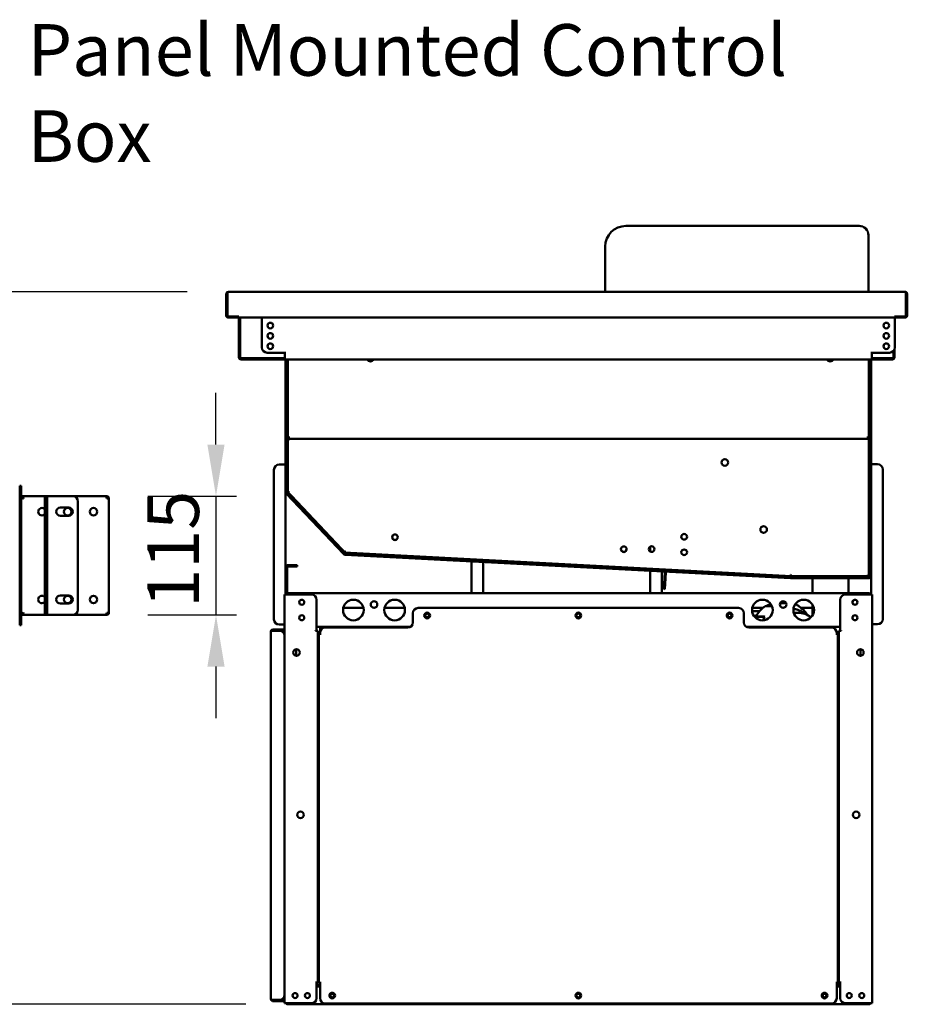
# Model space of a CAD drawing. Units: millimetres. Extents: x 65 to 5844, y 100 to 4100.
# Drawn here: x 3757 to 4617, y 1466 to 2419 of the extents above; entities that cross this region are included whole.
import ezdxf

# ---------------------------------------------------------------- set-up
doc = ezdxf.new("R2010")
doc.units = ezdxf.units.MM
doc.header["$LTSCALE"] = 20
for name, color, linetype, lineweight in [('Dimension (ISO)', 7, 'Continuous', 25), ('Symbol (ISO)', 7, 'Continuous', 25), ('Visible (ISO)', 7, 'Continuous', 50)]:
    doc.layers.add(name, color=color, linetype=linetype, lineweight=lineweight)
doc.styles.add('Note Text (ISO)', font='tahoma.ttf')
doc.dimstyles.new('Default (ISO)', dxfattribs={"dimscale": 20, "dimtxt": 2.5, "dimasz": 2.5, "dimexe": 1, "dimexo": 2, "dimgap": 0.762, "dimtad": 1, "dimtoh": 1, "dimdec": 1, "dimrnd": 1e-08, "dimzin": 0, "dimdsep": 46, "dimtxsty": 'Note Text (ISO)', "dimcen": 0.09, "dimdle": 10, "dimclrd": 256, "dimclre": 256, "dimclrt": 256, "dimadec": 1, "dimazin": 0, "dimtfac": 1.40208, "dimtmove": 0, "dimatfit": 3, "dimfxl": 1, "dimtolj": 1, "dimtzin": 0, "dimlwd": -1, "dimlwe": -1, "dimarcsym": 0})
doc.dimstyles.new('Default - Method 1b (ISO)$7', dxfattribs={"dimscale": 20, "dimtxt": 2.5, "dimasz": 2.5, "dimexe": 3.175, "dimexo": 0, "dimgap": 0.762, "dimtad": 1, "dimtoh": 1, "dimrnd": 1e-08, "dimtxsty": 'Note Text (ISO)', "dimcen": 0.09, "dimdle": 10, "dimclrd": 256, "dimclre": 256, "dimclrt": 256, "dimazin": 2, "dimtfac": 1.4, "dimtmove": 0, "dimatfit": 3, "dimfxl": 1, "dimtolj": 1, "dimlwd": -1, "dimlwe": -1, "dimarcsym": 0})

# ---------------------------------------------------------------- blocks, each defined once
blk = doc.blocks.new('*D31')
at = {"layer": 'Defpoints', "color": 0, "transparency": 16777216}
for p in [(3958.97, 2155.88), (3738.36, 1465.98), (4015.77, 1465.98)]:
    blk.add_point(p, dxfattribs=at)
at = {"layer": 'Dimension (ISO)', "transparency": 16777216}
for p, q in [((3918.97, 2155.88), (3718.36, 2155.88)), ((3738.36, 2105.88), (3738.36, 1515.98)), ((3975.77, 1465.98), (3718.36, 1465.98))]:
    blk.add_line(p, q, dxfattribs=at)
for points in [[(3730.03, 2105.88), (3746.69, 2105.88), (3738.36, 2155.88)], [(3730.03, 1515.98), (3746.69, 1515.98), (3738.36, 1465.98)]]:
    blk.add_solid(points, dxfattribs=at)
at = {"layer": 'Dimension (ISO)', "transparency": 16777216, "insert": (3671.07, 1654.86), "char_height": 50, "attachment_point": 1, "rotation": 90, "style": 'Note Text (ISO)'}
blk.add_mtext('\\A1;690', dxfattribs=at)
blk = doc.blocks.new('*D33')
at = {"layer": 'Defpoints', "color": 0, "transparency": 16777216}
for p in [(3840.79, 1957.98), (3840.79, 1842.98), (3946.82, 1842.98)]:
    blk.add_point(p, dxfattribs=at)
at = {"layer": 'Dimension (ISO)', "transparency": 16777216}
for p, q in [((3946.82, 2007.98), (3946.82, 2057.98)), ((3880.79, 1957.98), (3966.82, 1957.98)), ((3946.82, 1957.98), (3946.82, 1842.98)), ((3880.79, 1842.98), (3966.82, 1842.98)), ((3946.82, 1792.98), (3946.82, 1742.98))]:
    blk.add_line(p, q, dxfattribs=at)
for points in [[(3938.49, 2007.98), (3955.16, 2007.98), (3946.82, 1957.98)], [(3938.49, 1792.98), (3955.16, 1792.98), (3946.82, 1842.98)]]:
    blk.add_solid(points, dxfattribs=at)
at = {"layer": 'Dimension (ISO)', "transparency": 16777216, "insert": (3880.37, 1849.76), "char_height": 50, "attachment_point": 1, "rotation": 90, "style": 'Note Text (ISO)'}
blk.add_mtext('\\A1;115', dxfattribs=at)

msp = doc.modelspace()

# ---------------------------------------------------------------- linework, layer by layer
at = {"layer": 'Visible (ISO)'}
for p, q in [((4343.93, 2219.72), (4569.93, 2219.72)), ((4578.93, 2155.88), (4578.93, 2210.72)), ((4323.93, 2155.88), (4323.93, 2199.72)), ((3958.83, 2155.88), (3958.97, 2155.88)), ((3958.83, 2155.86), (3958.83, 2155.88)), ((3958.97, 2155.88), (4614.29, 2155.88)), ((4614.29, 2155.88), (4614.43, 2155.88)), ((4614.43, 2155.88), (4614.43, 2155.86)), ((3956.63, 2153.68), (3956.63, 2133.08)), ((3957.83, 2153.68), (3957.83, 2133.08)), ((3957.97, 2132.08), (3957.97, 2153.68)), ((4615.29, 2153.68), (4615.29, 2132.08)), ((4615.43, 2153.68), (4615.43, 2133.08)), ((4616.63, 2133.08), (4616.63, 2153.68)), ((3968.06, 2132.08), (3957.97, 2132.08)), ((3958.83, 2130.88), (3967.83, 2130.88)), ((3967.83, 2132.08), (3967.83, 2130.88)), ((3968.06, 2132.08), (3968.06, 2133.09)), ((3968.06, 2133.09), (3968.07, 2133.09)), ((3968.07, 2133.09), (3968.07, 2133.08)), ((3968.07, 2133.08), (3968.07, 2130.88)), ((4605.19, 2130.88), (3968.07, 2130.88)), ((3968.93, 2092.68), (3968.93, 2130.88)), ((3970.13, 2130.88), (3970.13, 2092.68)), ((3991.28, 2130.88), (3991.28, 2101.98)), ((4604.49, 2101.98), (4604.49, 2130.88)), ((4605.19, 2133.08), (4605.19, 2133.09)), ((4605.19, 2133.09), (4605.2, 2133.09)), ((4605.19, 2130.88), (4605.19, 2133.08)), ((4605.2, 2133.09), (4605.2, 2132.08)), ((4615.29, 2132.08), (4605.2, 2132.08)), ((4605.43, 2132.08), (4605.43, 2130.88)), ((4605.43, 2130.88), (4614.43, 2130.88)), ((4603.13, 2092.68), (4603.13, 2098.56)), ((4604.33, 2100.75), (4604.33, 2092.68)), ((3971.13, 2091.68), (4013.43, 2091.68)), ((4013.43, 2090.48), (3971.13, 2090.48)), ((3996.28, 2096.98), (4012.28, 2096.98)), ((4012.28, 2096.98), (4014.43, 2096.98)), ((4014.44, 2096.97), (4013.43, 2096.97)), ((4013.43, 2096.97), (4013.43, 2092.68)), ((4013.43, 2090.48), (4013.43, 2092.68)), ((4013.43, 2090.48), (4582.33, 2090.48)), ((4014.23, 2096.98), (4014.23, 2096.97)), ((4014.23, 2090.48), (4014.23, 2018.68)), ((4014.43, 2096.98), (4014.44, 2096.98)), ((4014.44, 2096.98), (4014.44, 2096.97)), ((4015.23, 2018.68), (4015.23, 2090.48)), ((4015.43, 2090.48), (4015.43, 2020.68)), ((4016.43, 2090.48), (4016.43, 2020.68)), ((4579.43, 2090.48), (4579.43, 2020.68)), ((4580.43, 2090.48), (4580.43, 2020.68)), ((4580.63, 2090.48), (4580.63, 2018.68)), ((4581.32, 2096.97), (4581.32, 2096.98)), ((4581.32, 2096.98), (4581.33, 2096.98)), ((4582.33, 2096.97), (4581.32, 2096.97)), ((4583.49, 2096.98), (4581.33, 2096.98)), ((4581.63, 2096.97), (4581.63, 2096.98)), ((4581.63, 2018.68), (4581.63, 2090.48)), ((4582.33, 2092.68), (4582.33, 2096.97)), ((4582.33, 2092.68), (4582.33, 2090.48)), ((4582.33, 2091.68), (4602.13, 2091.68)), ((4602.13, 2090.48), (4582.33, 2090.48)), ((4599.49, 2096.98), (4583.49, 2096.98)), ((4014.23, 2013.68), (4014.23, 2018.68)), ((4014.23, 1962.08), (4014.23, 2013.68)), ((4014.23, 2013.68), (4015.23, 2013.68)), ((4015.23, 2018.68), (4015.23, 2013.68)), ((4015.23, 2013.68), (4015.23, 1962.08)), ((4015.43, 2015.68), (4015.43, 2020.68)), ((4015.43, 2015.68), (4016.43, 2015.68)), ((4015.43, 2008.54), (4015.43, 2013.54)), ((4016.43, 2013.54), (4015.43, 2013.54)), ((4016.43, 2020.68), (4016.43, 2015.68)), ((4016.43, 2015.68), (4017.43, 2015.68)), ((4016.43, 2013.54), (4016.43, 2008.54)), ((4017.29, 2012.68), (4016.43, 2013.54)), ((4016.57, 2013.68), (4016.57, 2014.68)), ((4016.57, 2013.68), (4017.43, 2012.82)), ((4579.29, 2013.68), (4016.57, 2013.68)), ((4017.29, 2012.68), (4017.43, 2012.54)), ((4017.57, 2012.68), (4017.43, 2012.82)), ((4017.43, 2012.54), (4017.57, 2012.68)), ((4578.43, 2012.82), (4578.29, 2012.68)), ((4578.29, 2012.68), (4578.43, 2012.54)), ((4579.43, 2015.68), (4578.43, 2015.68)), ((4578.43, 2012.82), (4579.29, 2013.68)), ((4578.43, 2012.54), (4578.57, 2012.68)), ((4579.43, 2013.54), (4578.57, 2012.68)), ((4579.29, 2013.68), (4579.29, 2014.68)), ((4579.43, 2015.68), (4579.43, 2020.68)), ((4579.43, 2015.68), (4580.43, 2015.68)), ((4580.43, 2013.54), (4579.43, 2013.54)), ((4579.43, 2008.54), (4579.43, 2013.54)), ((4580.43, 2020.68), (4580.43, 2015.68)), ((4580.43, 2013.54), (4580.43, 2008.54)), ((4580.63, 2013.68), (4580.63, 2018.68)), ((4580.63, 1880.68), (4580.63, 2013.68)), ((4580.63, 2013.68), (4581.63, 2013.68)), ((4581.63, 2018.68), (4581.63, 2013.68)), ((4581.63, 2013.68), (4581.63, 1880.68)), ((4015.43, 2008.54), (4015.43, 1967.03)), ((4016.43, 2008.54), (4016.43, 1967.03)), ((4579.43, 2008.54), (4579.43, 1885.82)), ((4580.43, 2008.54), (4580.43, 1885.82)), ((4003.03, 1838.68), (4003.03, 1983.68)), ((4008.03, 1988.68), (4012.03, 1988.68)), ((4014.23, 1988.68), (4012.03, 1988.68)), ((4581.63, 1988.98), (4583.83, 1988.98)), ((4587.83, 1988.98), (4583.83, 1988.98)), ((4592.83, 1983.98), (4592.83, 1838.98)), ((3758.13, 1967.98), (3756.63, 1967.98)), ((3756.63, 1952.98), (3756.63, 1967.98)), ((3758.13, 1967.98), (3758.13, 1952.98)), ((4015.43, 1962.03), (4015.43, 1967.03)), ((4016.43, 1967.03), (4016.43, 1962.03)), ((3759.33, 1956.64), (3758.13, 1956.64)), ((3758.13, 1956.64), (3760.02, 1955.78)), ((3760.19, 1955.78), (3759.33, 1956.64)), ((3759.47, 1957.98), (3759.47, 1956.78)), ((3759.51, 1957.91), (3759.47, 1957.98)), ((3781.13, 1957.98), (3759.47, 1957.98)), ((3759.47, 1956.78), (3760.33, 1955.92)), ((3760.33, 1956.09), (3759.51, 1957.91)), ((3760.33, 1955.64), (3760.02, 1955.78)), ((3760.19, 1955.78), (3760.33, 1955.64)), ((3760.33, 1956.09), (3760.47, 1955.78)), ((3760.47, 1955.78), (3760.33, 1955.92)), ((3760.47, 1955.78), (3760.33, 1955.64)), ((3783.13, 1957.98), (3781.13, 1957.98)), ((3781.13, 1952.98), (3781.13, 1957.98)), ((3783.13, 1957.98), (3783.13, 1952.98)), ((3783.13, 1957.98), (3784.13, 1957.98)), ((3784.13, 1957.98), (3808.13, 1957.98)), ((3840.79, 1957.98), (3808.13, 1957.98)), ((3840.79, 1957.98), (3840.93, 1957.98)), ((3840.93, 1956.78), (3840.89, 1956.78)), ((3840.93, 1956.78), (3840.93, 1957.98)), ((3843.13, 1955.78), (3840.93, 1955.78)), ((3843.13, 1955.78), (3843.13, 1845.18)), ((4014.23, 1962.08), (4014.23, 1862.78)), ((4070.56, 1901.93), (4014.78, 1960.7)), ((4015.43, 1962.03), (4016.43, 1962.03)), ((4015.51, 1961.39), (4071.29, 1902.61)), ((4016.51, 1961.84), (4015.78, 1961.16)), ((4019.22, 1957.53), (4015.78, 1961.16)), ((4016.43, 1962.03), (4017.43, 1962.43)), ((4016.51, 1961.84), (4017.51, 1962.24)), ((4016.51, 1961.84), (4019.95, 1958.22)), ((4017.43, 1962.43), (4017.51, 1962.24)), ((4019.22, 1957.53), (4067.81, 1906.33)), ((4019.95, 1958.22), (4068.53, 1907.02)), ((3756.63, 1952.98), (3756.63, 1847.98)), ((3758.13, 1847.98), (3758.13, 1952.98)), ((3781.13, 1847.98), (3781.13, 1952.98)), ((3783.13, 1847.98), (3783.13, 1952.98)), ((3796.13, 1946.98), (3804.13, 1946.98)), ((3813.13, 1952.98), (3813.13, 1847.98)), ((3804.13, 1938.98), (3796.13, 1938.98)), ((4068.53, 1907.02), (4071.98, 1903.39)), ((4367.63, 1909.2), (4367.63, 1904.36)), ((4071.25, 1902.7), (4067.81, 1906.33)), ((4071.25, 1902.7), (4071.98, 1903.39)), ((4503.55, 1878.68), (4071.91, 1901.31)), ((4071.96, 1902.3), (4503.61, 1879.68)), ((4071.98, 1903.39), (4072.43, 1904.37)), ((4072.16, 1903.31), (4072.11, 1902.31)), ((4077.1, 1902.05), (4072.11, 1902.31)), ((4072.16, 1903.31), (4072.61, 1904.29)), ((4072.16, 1903.31), (4077.15, 1903.05)), ((4072.43, 1904.37), (4072.61, 1904.29)), ((4077.1, 1902.05), (4498.34, 1879.97)), ((4077.15, 1903.05), (4498.39, 1880.97)), ((4014.43, 1889.08), (4014.43, 1862.78)), ((4015.63, 1862.78), (4015.63, 1889.08)), ((4024.17, 1891.28), (4016.63, 1891.28)), ((4016.63, 1890.08), (4016.63, 1891.28)), ((4016.63, 1890.08), (4024.17, 1890.08)), ((4024.17, 1891.28), (4025.63, 1891.28)), ((4025.63, 1890.08), (4024.17, 1890.08)), ((4025.63, 1890.08), (4025.63, 1891.28)), ((4194.43, 1863.98), (4194.43, 1894.88)), ((4205.63, 1894.3), (4205.63, 1863.98)), ((4367.63, 1886.82), (4367.63, 1886.81)), ((4367.63, 1885.81), (4367.63, 1863.98)), ((4378.83, 1886.22), (4378.83, 1886.23)), ((4378.83, 1863.98), (4378.83, 1885.22)), ((4381.09, 1873.15), (4381.66, 1884.07)), ((4382.66, 1884.02), (4382.09, 1873.09)), ((4503.33, 1879.71), (4498.34, 1879.97)), ((4498.39, 1880.97), (4503.38, 1880.71)), ((4503.33, 1879.71), (4503.38, 1880.71)), ((4503.38, 1880.71), (4503.43, 1881.71)), ((4503.43, 1881.71), (4503.43, 1881.72)), ((4503.43, 1881.72), (4504.12, 1881.68)), ((4503.66, 1879.68), (4579.63, 1879.68)), ((4579.63, 1878.68), (4503.66, 1878.68)), ((4503.93, 1881.68), (4504.12, 1881.68)), ((4503.93, 1880.68), (4503.93, 1881.68)), ((4503.93, 1880.68), (4508.93, 1880.68)), ((4503.93, 1880.68), (4503.93, 1879.68)), ((4508.93, 1880.68), (4574.29, 1880.68)), ((4508.93, 1879.68), (4574.29, 1879.68)), ((4524.62, 1863.98), (4524.62, 1878.68)), ((4559.62, 1863.98), (4559.62, 1878.68)), ((4574.29, 1880.68), (4579.29, 1880.68)), ((4578.29, 1881.68), (4578.43, 1881.82)), ((4579.29, 1880.68), (4578.29, 1881.68)), ((4579.43, 1880.82), (4578.43, 1881.82)), ((4579.29, 1879.68), (4579.29, 1880.68)), ((4579.43, 1880.82), (4579.43, 1885.82)), ((4579.43, 1880.82), (4580.43, 1880.82)), ((4580.43, 1885.82), (4580.43, 1880.82)), ((4581.63, 1862.78), (4581.63, 1880.68)), ((4381.09, 1873.15), (4380.83, 1868.15)), ((4381.83, 1868.1), (4382.09, 1873.09)), ((3796.13, 1861.98), (3804.13, 1861.98)), ((4013.23, 1466.98), (4013.23, 1862.78)), ((4013.23, 1862.78), (4015.43, 1862.78)), ((4039.23, 1862.78), (4015.43, 1862.78)), ((4579.09, 1863.98), (4015.93, 1863.98)), ((4015.93, 1862.78), (4015.93, 1863.98)), ((4381.83, 1868.1), (4380.83, 1868.15)), ((4580.43, 1862.78), (4556.63, 1862.78)), ((4579.09, 1863.98), (4579.23, 1863.98)), ((4579.23, 1862.78), (4579.23, 1863.98)), ((4580.43, 1862.78), (4582.63, 1862.78)), ((4582.63, 1466.98), (4582.63, 1862.78)), ((3804.13, 1853.98), (3796.13, 1853.98)), ((4044.23, 1857.78), (4044.23, 1827.79)), ((4070.14, 1849.78), (4089.73, 1849.78)), ((4110.14, 1849.78), (4129.73, 1849.78)), ((4142.63, 1849.78), (4453.23, 1849.78)), ((4466.44, 1849.78), (4476.57, 1849.78)), ((4485.52, 1851.5), (4478.94, 1851.5)), ((4493.46, 1854.68), (4499, 1854.68)), ((4493.82, 1855.18), (4498.65, 1855.18)), ((4513.75, 1849.78), (4524.62, 1849.78)), ((4524.62, 1842.33), (4524.62, 1853.23)), ((4551.63, 1857.78), (4551.63, 1827.79)), ((3756.63, 1832.98), (3756.63, 1847.98)), ((3758.13, 1847.98), (3758.13, 1832.98)), ((3758.13, 1844.32), (3760.02, 1845.18)), ((3759.33, 1844.32), (3758.13, 1844.32)), ((3760.19, 1845.18), (3759.33, 1844.32)), ((3759.47, 1844.18), (3760.33, 1845.04)), ((3759.47, 1842.98), (3759.47, 1844.18)), ((3759.51, 1843.05), (3759.47, 1842.98)), ((3781.13, 1842.98), (3759.47, 1842.98)), ((3760.33, 1844.87), (3759.51, 1843.05)), ((3760.33, 1845.32), (3760.02, 1845.18)), ((3760.19, 1845.18), (3760.33, 1845.32)), ((3760.47, 1845.18), (3760.33, 1845.32)), ((3760.47, 1845.18), (3760.33, 1845.04)), ((3760.33, 1844.87), (3760.47, 1845.18)), ((3781.13, 1842.98), (3781.13, 1847.98)), ((3781.13, 1842.98), (3783.13, 1842.98)), ((3783.13, 1847.98), (3783.13, 1842.98)), ((3784.13, 1842.98), (3783.13, 1842.98)), ((3808.13, 1842.98), (3784.13, 1842.98)), ((3840.79, 1842.98), (3808.13, 1842.98)), ((3840.79, 1842.98), (3840.93, 1842.98)), ((3840.93, 1844.18), (3840.89, 1844.18)), ((3843.13, 1845.18), (3840.93, 1845.18)), ((3840.93, 1844.18), (3840.93, 1842.98)), ((4137.63, 1844.78), (4137.63, 1835.78)), ((4458.23, 1835.78), (4458.23, 1844.78)), ((4473.39, 1846.68), (4466.29, 1846.68)), ((4469.82, 1841.43), (4477.64, 1841.43)), ((4470.21, 1841.18), (4469.82, 1841.43)), ((4470.21, 1841.18), (4478.51, 1841.18)), ((4506.83, 1845.18), (4510.42, 1845.18)), ((3756.63, 1832.98), (3758.13, 1832.98)), ((4008.03, 1833.68), (4012.03, 1833.68)), ((4013.23, 1833.68), (4012.03, 1833.68)), ((4044.23, 1831.58), (4135.35, 1831.58)), ((4047.63, 1825.78), (4047.63, 1831.58)), ((4132.63, 1830.78), (4052.63, 1830.78)), ((4122.43, 1830.78), (4122.43, 1831.38)), ((4122.43, 1831.38), (4135.01, 1831.38)), ((4460.52, 1831.58), (4551.63, 1831.58)), ((4543.23, 1830.78), (4463.23, 1830.78)), ((4524.62, 1830.78), (4524.62, 1831.58)), ((4582.63, 1833.98), (4583.83, 1833.98)), ((4587.83, 1833.98), (4583.83, 1833.98)), ((4000.03, 1826.78), (4000.06, 1826.78)), ((4000.03, 1826.64), (4000.03, 1826.78)), ((4000.03, 1471.32), (4000.03, 1826.64)), ((4008.23, 1828.98), (4002.23, 1828.98)), ((4002.23, 1827.78), (4008.23, 1827.78)), ((4002.23, 1827.64), (4008.23, 1827.64)), ((4008.23, 1828.98), (4013.23, 1828.98)), ((4013.23, 1827.78), (4008.23, 1827.78)), ((4043.22, 1827.78), (4043.22, 1827.79)), ((4043.22, 1827.79), (4044.23, 1827.79)), ((4043.23, 1827.78), (4043.22, 1827.78)), ((4045.43, 1827.78), (4043.23, 1827.78)), ((4045.43, 1827.78), (4045.43, 1486.98)), ((4046.43, 1486.78), (4046.43, 1824.78)), ((4048.63, 1824.78), (4046.43, 1824.78)), ((4047.63, 1824.79), (4047.63, 1825.78)), ((4047.63, 1824.79), (4048.64, 1824.79)), ((4048.64, 1824.78), (4048.63, 1824.78)), ((4048.64, 1824.79), (4048.64, 1824.78)), ((4547.22, 1824.78), (4547.22, 1824.79)), ((4547.22, 1824.79), (4548.23, 1824.79)), ((4547.23, 1824.78), (4547.22, 1824.78)), ((4549.43, 1824.78), (4547.23, 1824.78)), ((4548.23, 1825.78), (4548.23, 1824.79)), ((4549.43, 1824.78), (4549.43, 1486.78)), ((4550.43, 1486.98), (4550.43, 1827.78)), ((4552.63, 1827.78), (4550.43, 1827.78)), ((4551.63, 1827.79), (4552.64, 1827.79)), ((4552.64, 1827.78), (4552.63, 1827.78)), ((4552.64, 1827.79), (4552.64, 1827.78)), ((4024.43, 1803.39), (4024.43, 1809.77)), ((4571.43, 1809.77), (4571.43, 1803.39)), ((4045.43, 1718.38), (4046.43, 1718.38)), ((4045.43, 1716.68), (4046.43, 1716.68)), ((4046.43, 1509.08), (4045.43, 1509.08)), ((4046.43, 1502.08), (4045.43, 1502.08)), ((4549.43, 1500.38), (4550.43, 1500.38)), ((4043.22, 1486.97), (4043.22, 1486.98)), ((4043.22, 1486.98), (4043.23, 1486.98)), ((4044.23, 1486.97), (4043.22, 1486.97)), ((4043.23, 1486.98), (4045.43, 1486.98)), ((4044.23, 1486.97), (4044.23, 1471.98)), ((4047.63, 1485.08), (4044.23, 1485.08)), ((4044.23, 1483.38), (4047.63, 1483.38)), ((4046.43, 1486.78), (4048.63, 1486.78)), ((4047.63, 1471.78), (4047.63, 1486.77)), ((4048.64, 1486.77), (4047.63, 1486.77)), ((4048.63, 1486.78), (4048.64, 1486.78)), ((4048.64, 1486.78), (4048.64, 1486.77)), ((4547.22, 1486.77), (4547.22, 1486.78)), ((4547.22, 1486.78), (4547.23, 1486.78)), ((4548.23, 1486.77), (4547.22, 1486.77)), ((4547.23, 1486.78), (4549.43, 1486.78)), ((4547.43, 1486.78), (4547.43, 1486.77)), ((4548.23, 1486.77), (4548.23, 1471.78)), ((4549.43, 1485.38), (4548.23, 1485.38)), ((4548.23, 1483.38), (4551.63, 1483.38)), ((4549.43, 1485.38), (4549.43, 1486.78)), ((4551.43, 1485.38), (4549.43, 1485.38)), ((4550.43, 1486.98), (4552.63, 1486.98)), ((4551.43, 1486.98), (4551.43, 1485.38)), ((4551.43, 1483.38), (4551.43, 1485.38)), ((4551.63, 1486.97), (4551.63, 1471.98)), ((4552.64, 1486.97), (4551.63, 1486.97)), ((4552.63, 1486.98), (4552.64, 1486.98)), ((4552.64, 1486.98), (4552.64, 1486.97)), ((4000.03, 1471.18), (4000.03, 1471.32)), ((4000.06, 1471.18), (4000.03, 1471.18)), ((4008.23, 1470.32), (4002.23, 1470.32)), ((4002.23, 1470.18), (4008.23, 1470.18)), ((4002.23, 1468.98), (4008.23, 1468.98)), ((4008.23, 1470.18), (4013.23, 1470.18)), ((4013.23, 1468.98), (4008.23, 1468.98)), ((4013.23, 1466.98), (4015.43, 1466.98)), ((4039.23, 1466.98), (4015.43, 1466.98)), ((4015.77, 1466.98), (4015.77, 1465.98)), ((4580.09, 1465.98), (4015.77, 1465.98)), ((4543.23, 1466.78), (4052.63, 1466.78)), ((4580.43, 1466.98), (4556.63, 1466.98)), ((4580.09, 1465.98), (4580.09, 1466.98)), ((4580.43, 1466.98), (4582.63, 1466.98))]:
    msp.add_line(p, q, dxfattribs=at)
for centre, radius in [((3999.48, 2123.23), 2.75), ((4596.29, 2123.23), 2.75), ((3999.48, 2113.23), 2.75), ((4596.29, 2113.23), 2.75), ((3999.48, 2103.23), 2.75), ((4596.29, 2103.23), 2.75), ((4439.83, 1990.68), 3.2), ((3803.13, 1942.98), 3.6), ((3828.13, 1942.98), 3.6), ((4477.43, 1925.68), 3.2), ((4120.24, 1918.31), 2.75), ((4400.43, 1918.68), 2.75), ((4341.93, 1906.69), 2.75), ((4368.93, 1906.78), 2.75), ((4400.43, 1903.68), 2.75), ((3803.13, 1857.98), 3.6), ((3828.13, 1857.98), 3.6), ((4029.93, 1855.28), 2.45), ((4079.93, 1847.78), 10), ((4099.93, 1853.08), 3.2), ((4119.93, 1847.78), 10), ((4476.23, 1847.78), 10), ((4496.23, 1853.08), 3.2), ((4516.23, 1847.78), 10), ((4565.93, 1855.28), 2.45), ((4029.93, 1840.28), 2.45), ((4151.43, 1842.48), 2.75), ((4151.43, 1842.58), 1.8), ((4297.93, 1842.48), 2.75), ((4297.93, 1842.58), 1.8), ((4444.43, 1842.48), 2.75), ((4444.43, 1842.58), 1.8), ((4565.93, 1840.28), 2.45), ((4024.73, 1806.58), 3.2), ((4571.13, 1806.58), 3.2), ((4028.73, 1649.43), 3.2), ((4567.13, 1649.43), 3.2), ((4023.43, 1474.48), 2.45), ((4035.43, 1474.48), 2.45), ((4059.43, 1474.48), 2.75), ((4059.43, 1474.48), 1.8), ((4297.93, 1474.48), 2.75), ((4297.93, 1474.48), 1.8), ((4536.43, 1474.48), 2.75), ((4536.43, 1474.48), 1.8), ((4560.43, 1474.48), 2.45), ((4572.43, 1474.48), 2.45)]:
    msp.add_circle(centre, radius, dxfattribs=at)
for centre, radius, start, end in [((4343.93, 2199.72), 20, 90, 180), ((4569.93, 2210.72), 9, 0, 90), ((3958.83, 2153.68), 1, 145.59124, 180), ((4614.43, 2153.68), 1, 0, 34.40876), ((3958.83, 2133.08), 2.2, 180, 270), ((3958.83, 2133.08), 1, 180, 210.84263), ((4614.43, 2133.08), 2.2, 270, 0), ((4614.43, 2133.08), 1, 329.15737, 0), ((3996.28, 2101.98), 5, 180, 270), ((4599.49, 2101.98), 5, 270, 0), ((3971.13, 2092.68), 2.2, 180, 270), ((3971.13, 2092.68), 1, 180, 270), ((4096.43, 2092.18), 3.6, 208.17864, 331.82136), ((4541.93, 2092.18), 3.6, 208.17864, 331.82136), ((4602.13, 2092.68), 2.2, 270, 0), ((4602.13, 2092.68), 1, 270, 0), ((4008.03, 1983.68), 5, 90, 180), ((4587.83, 1983.98), 5, 0, 90), ((3760.33, 1955.78), 2.2, 112.97087, 157.02913), ((3760.33, 1955.78), 1, 129.26083, 140.73917), ((3808.13, 1952.98), 5, 0, 90), ((4016.23, 1962.08), 2, 180, 223.5), ((4016.23, 1962.08), 1, 180, 223.5), ((3778.13, 1942.98), 3.6, 33.55731, 326.44269), ((3796.13, 1942.98), 4, 90, 270), ((3804.13, 1942.98), 4, 270, 90), ((4120.18, 1918.5), 2.75, 199.95137, 15.77999), ((4341.87, 1906.88), 2.75, 199.95137, 15.77999), ((4072.01, 1903.3), 2, 223.5, 267), ((4072.01, 1903.3), 1, 223.5, 267), ((4110.9, 1905.27), 5, 262.87384, 267), ((4016.63, 1889.08), 2.2, 90, 180), ((4016.63, 1889.08), 1, 90, 180), ((4350.57, 1892.71), 5, 267, 271.12616), ((4380.66, 1884.12), 1, 357, 87), ((4380.66, 1884.12), 2, 357, 27), ((4503.66, 1880.68), 2, 267, 270), ((4503.66, 1880.68), 1, 267, 270), ((4579.63, 1880.68), 2, 270, 0), ((4579.63, 1880.68), 1, 270, 0), ((3778.13, 1857.98), 3.6, 33.55731, 326.44269), ((3796.13, 1857.98), 4, 90, 270), ((3804.13, 1857.98), 4, 270, 90), ((4039.23, 1857.78), 5, 0, 90), ((4556.63, 1857.78), 5, 90, 180), ((4142.63, 1844.78), 5, 90, 180), ((4453.23, 1844.78), 5, 0, 90), ((4566.03, 1855.28), 2.5, 120.99745, 239.00255), ((3760.33, 1845.18), 2.2, 202.97087, 247.02913), ((3760.33, 1845.18), 1, 219.26083, 230.73917), ((3808.13, 1847.98), 5, 270, 0), ((4566.03, 1840.28), 2.5, 120.99745, 239.00255), ((4008.03, 1838.68), 5, 180, 270), ((4052.63, 1825.78), 5, 90, 180), ((4132.63, 1835.78), 5, 270, 0), ((4463.23, 1835.78), 5, 180, 270), ((4543.23, 1825.78), 5, 0, 90), ((4587.83, 1838.98), 5, 270, 0), ((4002.23, 1826.78), 1, 90, 124.40876), ((4008.23, 1822.64), 5, 0, 90), ((4002.23, 1471.18), 1, 235.59124, 270), ((4008.23, 1475.32), 5, 270, 0), ((4039.23, 1471.98), 5, 270, 0), ((4052.63, 1471.78), 5, 180, 270), ((4543.23, 1471.78), 5, 270, 0), ((4556.63, 1471.98), 5, 180, 270), ((4016.63, 1468.18), 2.2, 213.05573, 247.02913), ((4579.23, 1468.18), 2.2, 292.97087, 326.94427)]:
    msp.add_arc(centre, radius, start, end, dxfattribs=at)
for centre, major_axis, ratio, start_param, end_param in [((4491.41, 1827.68), (0, -27.5), 0.906308, 3.665191, 4.18879), ((4491.41, 1827.68), (0, 27), 0.906308, 0.290338, 0.490573), ((4499.7, 1827.68), (0, 27), 0.906308, 0.028049, 0.273414), ((4511.01, 1850.2), (0.81, 1.27), 0.365998, 5.671178, 6.283185), ((4499.7, 1827.68), (0, 27), 0.906308, 5.314128, 5.759587), ((4491.41, 1827.68), (0, 27), 0.906308, 1.047198, 1.089004), ((4499.7, 1827.68), (0, -27), 0.906308, 4.18879, 4.32777), ((4478.82, 1840.68), (-1.33, 0.7), 0.211309, 5.058309, 5.899378), ((4491.41, 1827.68), (0, 27), 0.906308, 1.425845, 1.455728), ((4499.7, 1827.68), (0, -27), 0.906308, 4.567437, 4.59732), ((4499.86, 1827.68), (0, -21), 0.906308, 4.52559, 4.564228)]:
    msp.add_ellipse(centre, major_axis=major_axis, ratio=ratio, start_param=start_param, end_param=end_param, dxfattribs=at)
for points, knots in [([(3958.83, 2155.88), (3958.03, 2155.88), (3957.24, 2155.4), (3956.88, 2154.69), (3956.72, 2154.38), (3956.63, 2154.03), (3956.63, 2153.68)], [1.570796, 1.570796, 1.570796, 1.570796, 2.666319, 2.666319, 2.666319, 3.141593, 3.141593, 3.141593, 3.141593]), ([(3957.97, 2153.68), (3957.97, 2154.48), (3958.19, 2155.27), (3958.52, 2155.64), (3958.66, 2155.8), (3958.82, 2155.88), (3958.97, 2155.88)], [-3.141593, -3.141593, -3.141593, -3.141593, -2.04607, -2.04607, -2.04607, -1.570796, -1.570796, -1.570796, -1.570796]), ([(4614.29, 2155.88), (4614.66, 2155.88), (4615.01, 2155.4), (4615.18, 2154.69), (4615.25, 2154.38), (4615.29, 2154.03), (4615.29, 2153.68)], [1.570796, 1.570796, 1.570796, 1.570796, 2.666319, 2.666319, 2.666319, 3.141593, 3.141593, 3.141593, 3.141593]), ([(4616.63, 2153.68), (4616.63, 2154.48), (4616.15, 2155.27), (4615.44, 2155.64), (4615.13, 2155.8), (4614.78, 2155.88), (4614.43, 2155.88)], [-3.141593, -3.141593, -3.141593, -3.141593, -2.04607, -2.04607, -2.04607, -1.570796, -1.570796, -1.570796, -1.570796]), ([(4017.43, 2014.32), (4017.41, 2014.24), (4017.39, 2014.16), (4017.35, 2014.09), (4017.33, 2014.04), (4017.3, 2013.99), (4017.26, 2013.95)], [0.4447312, 0.4447312, 0.4447312, 0.4447312, 0.5496983, 0.5496983, 0.5496983, 0.6293585, 0.6293585, 0.6293585, 0.6293585]), ([(4578.43, 2014.32), (4578.45, 2014.24), (4578.48, 2014.16), (4578.51, 2014.09), (4578.54, 2014.04), (4578.57, 2013.99), (4578.6, 2013.95)], [0.4447312, 0.4447312, 0.4447312, 0.4447312, 0.5496983, 0.5496983, 0.5496983, 0.6293585, 0.6293585, 0.6293585, 0.6293585]), ([(3840.93, 1955.78), (3840.9, 1956.59), (3840.87, 1957.39), (3840.83, 1957.75), (3840.82, 1957.9), (3840.81, 1957.98), (3840.79, 1957.98)], [0, 0, 0, 0, 1.109068, 1.109068, 1.109068, 1.570796, 1.570796, 1.570796, 1.570796]), ([(3841.93, 1955.78), (3841.93, 1956.23), (3841.59, 1956.66), (3841.15, 1956.76), (3841.08, 1956.77), (3841.01, 1956.78), (3840.93, 1956.78)], [0, 0, 0, 0, 1.350716, 1.350716, 1.350716, 1.570796, 1.570796, 1.570796, 1.570796]), ([(4579.19, 1862.78), (4579.17, 1863.19), (4579.15, 1863.54), (4579.13, 1863.75), (4579.12, 1863.9), (4579.11, 1863.98), (4579.09, 1863.98)], [0.471862, 0.471862, 0.471862, 0.471862, 1.109068, 1.109068, 1.109068, 1.570796, 1.570796, 1.570796, 1.570796]), ([(4511.81, 1851.46), (4511.05, 1851.95), (4510.27, 1852.39), (4508.98, 1853.02), (4508.49, 1853.24), (4507.99, 1853.44)], [2.6179939, 2.6179939, 2.6179939, 2.6179939, 2.7227136, 2.7227136, 2.786222, 2.786222, 2.786222, 2.786222]), ([(3840.93, 1845.18), (3840.9, 1844.37), (3840.87, 1843.57), (3840.83, 1843.21), (3840.82, 1843.06), (3840.81, 1842.98), (3840.79, 1842.98)], [0, 0, 0, 0, 1.109068, 1.109068, 1.109068, 1.570796, 1.570796, 1.570796, 1.570796]), ([(3841.93, 1845.18), (3841.93, 1844.73), (3841.59, 1844.3), (3841.15, 1844.21), (3841.08, 1844.19), (3841.01, 1844.18), (3840.93, 1844.18)], [0, 0, 0, 0, 1.350716, 1.350716, 1.350716, 1.570796, 1.570796, 1.570796, 1.570796]), ([(4517.79, 1843.86), (4517.25, 1844.35), (4516.68, 1844.81), (4514.38, 1846.47), (4512.48, 1847.39), (4509.12, 1848.38), (4507.7, 1848.61), (4506.27, 1848.67)], [2.4536524, 2.4536524, 2.4536524, 2.4536524, 2.5642508, 2.5642508, 2.8830064, 2.8830064, 3.1049093, 3.1049093, 3.1049093, 3.1049093]), ([(4510.42, 1845.18), (4512.82, 1845.18), (4515.19, 1844.75), (4519.63, 1843.23), (4521.63, 1842.1), (4523.33, 1840.85), (4523.37, 1840.83), (4523.4, 1840.81)], [4.712389, 4.712389, 4.712389, 4.712389, 4.8562859, 4.8562859, 5.0137846, 5.0137846, 5.0168194, 5.0168194, 5.0168194, 5.0168194]), ([(4002.23, 1828.98), (4001.43, 1828.98), (4000.64, 1828.5), (4000.28, 1827.79), (4000.12, 1827.48), (4000.03, 1827.13), (4000.03, 1826.78)], [-3.141593, -3.141593, -3.141593, -3.141593, -2.04607, -2.04607, -2.04607, -1.570796, -1.570796, -1.570796, -1.570796]), ([(4000.03, 1826.64), (4000.03, 1827), (4000.51, 1827.36), (4001.23, 1827.53), (4001.54, 1827.6), (4001.88, 1827.64), (4002.23, 1827.64)], [1.570796, 1.570796, 1.570796, 1.570796, 2.666319, 2.666319, 2.666319, 3.141593, 3.141593, 3.141593, 3.141593]), ([(4002.23, 1470.32), (4001.43, 1470.32), (4000.64, 1470.54), (4000.28, 1470.86), (4000.12, 1471.01), (4000.03, 1471.16), (4000.03, 1471.32)], [-3.141593, -3.141593, -3.141593, -3.141593, -2.04607, -2.04607, -2.04607, -1.570796, -1.570796, -1.570796, -1.570796]), ([(4000.03, 1471.18), (4000.03, 1470.38), (4000.51, 1469.59), (4001.23, 1469.22), (4001.54, 1469.07), (4001.88, 1468.98), (4002.23, 1468.98)], [1.570796, 1.570796, 1.570796, 1.570796, 2.666319, 2.666319, 2.666319, 3.141593, 3.141593, 3.141593, 3.141593])]:
    msp.add_open_spline(points, degree=3, knots=knots, dxfattribs=at)
for points in [[(4016.57, 2014.68), (4017.01, 2014.68), (4017.32, 2014.78), (4017.43, 2015)], [(4017.26, 2013.95), (4017.11, 2013.76), (4016.87, 2013.68), (4016.57, 2013.68)], [(4017.43, 2014.32), (4017.47, 2014.73), (4017.48, 2015.18), (4017.43, 2015.68)], [(4017.45, 2015.15), (4017.45, 2015.1), (4017.44, 2015.05), (4017.43, 2015)], [(4578.43, 2015.68), (4578.39, 2015.18), (4578.4, 2014.73), (4578.43, 2014.32)], [(4578.43, 2015), (4578.42, 2015.05), (4578.42, 2015.1), (4578.41, 2015.15)], [(4579.29, 2014.68), (4578.85, 2014.68), (4578.55, 2014.78), (4578.43, 2015)], [(4578.6, 2013.95), (4578.76, 2013.76), (4579, 2013.68), (4579.29, 2013.68)], [(3840.93, 1957.98), (3841.74, 1957.98), (3842.53, 1957.5), (3842.89, 1956.78)], [(3842.89, 1956.78), (3843.05, 1956.47), (3843.13, 1956.13), (3843.13, 1955.78)], [(4579.23, 1863.98), (4580.04, 1863.98), (4580.83, 1863.5), (4581.19, 1862.78)], [(3840.93, 1842.98), (3841.74, 1842.98), (3842.53, 1843.46), (3842.89, 1844.18)], [(3842.89, 1844.18), (3843.05, 1844.49), (3843.13, 1844.83), (3843.13, 1845.18)], [(4549.43, 1712.24), (4549.78, 1712.67), (4550.12, 1713.1), (4550.43, 1713.53)]]:
    msp.add_open_spline(points, degree=3, dxfattribs=at)

# ---------------------------------------------------------------- texts
at = {"layer": 'Symbol (ISO)', "insert": (3764.3, 2415.12), "char_height": 50, "width": 822.5284, "attachment_point": 1, "style": 'Note Text (ISO)'}
msp.add_mtext('\\fTahoma|b0|i0;Panel Mounted Control Box', dxfattribs=at)

# ---------------------------------------------------------------- dimensions: what is measured, and where the dimension line sits
at = {"layer": 'Dimension (ISO)'}
for base, p1, p2, angle, override, picture, middle in [((3738.36, 1465.98), (3958.97, 2155.88), (4015.77, 1465.98), 270, {"dimgap": 0.762, "dimtoh": 0, "dimdec": 0, "dimtol": 0, "dimlim": 0, "dimtp": 0, "dimtm": 0, "dimtdec": 2, "dimtofl": 0, "dimatfit": 1}, '*D31', (3738.36, 1708.35)), ((3946.82, 1842.98), (3840.79, 1957.98), (3840.79, 1842.98), 90, {"dimgap": 0.762, "dimtoh": 0, "dimdec": 0, "dimtol": 0, "dimlim": 0, "dimtp": 0, "dimtm": 0, "dimtdec": 2, "dimtofl": 1, "dimatfit": 1}, '*D33', (3946.82, 1900.48))]:
    dim = msp.add_linear_dim(base=base, p1=p1, p2=p2, angle=angle, dimstyle='Default (ISO)', override=override, dxfattribs=at)
    dim.commit()
    dim.dimension.update_dxf_attribs({"geometry": picture, "text_midpoint": middle, "dimtype": 160})

# ---------------------------------------------------------------- leaders
at = {"layer": 'Symbol (ISO)', "annotation_type": 0, "has_hookline": 1, "hookline_direction": 0, "text_width": 817.33}
msp.add_leader([(3420.41, 1967.98), (3699.06, 2390.12), (3749.06, 2390.12)], dimstyle='Default - Method 1b (ISO)$7', override={"dimtad": 0}, dxfattribs=at)

doc.saveas('drawing.dxf')
